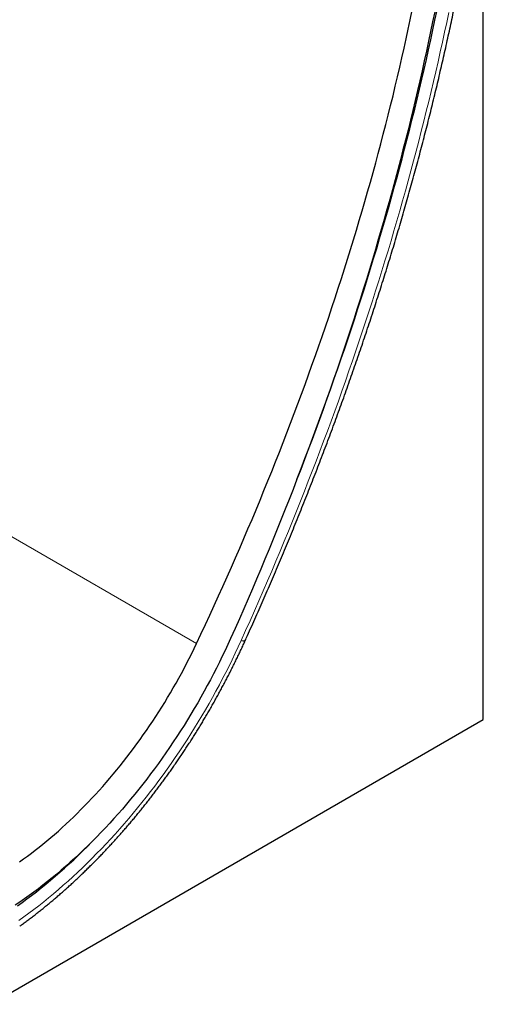
# Model space of a CAD drawing. Units: millimetres. Extents: x 75 to 2100, y 0 to 1460.
# Drawn here: x 797 to 869, y 271 to 421 of the extents above; entities that cross this region are included whole.
import ezdxf

# ---------------------------------------------------------------- set-up
doc = ezdxf.new("R2010")
doc.units = ezdxf.units.MM
doc.header["$LTSCALE"] = 5
doc.layers.add('133732', color=7, linetype='Continuous', lineweight=25)
doc.layers.add('TANGENT_EDGES', color=4, linetype='Continuous', lineweight=25)

# ---------------------------------------------------------------- blocks, each defined once
blk = doc.blocks.new('1042701-M_E_ISOMETRIC VIEW')
at = {"layer": '133732'}
for p, q in [((3328.01, 270.73), (3328.01, 404.18)), ((3161.84, 174.8), (3328.01, 270.73))]:
    blk.add_line(p, q, dxfattribs=at)
at = {"layer": '133732', "flags": 128}
for points in [[(3299.58, 306.84), (3299.77, 307.31), (3300.36, 308.83), (3300.94, 310.34), (3301.52, 311.86), (3302.09, 313.38), (3302.65, 314.9), (3303.21, 316.42), (3303.77, 317.94), (3304.32, 319.46), (3304.86, 320.98), (3305.39, 322.51), (3305.92, 324.03), (3306.45, 325.55), (3306.97, 327.07), (3307.48, 328.59), (3307.99, 330.11), (3308.49, 331.63), (3308.98, 333.15), (3309.47, 334.67), (3309.96, 336.19), (3310.43, 337.71), (3310.9, 339.23), (3311.37, 340.75), (3311.83, 342.26), (3312.28, 343.78), (3312.73, 345.3), (3313.17, 346.81), (3313.6, 348.33), (3314.03, 349.84), (3314.45, 351.36), (3314.87, 352.87), (3315.28, 354.38), (3315.68, 355.89), (3316.08, 357.4), (3316.47, 358.91), (3316.86, 360.42), (3317.23, 361.93), (3317.61, 363.43), (3317.97, 364.94), (3318.33, 366.44), (3318.69, 367.94), (3319.03, 369.44), (3319.38, 370.94), (3319.71, 372.44), (3320.04, 373.94), (3320.36, 375.43), (3320.68, 376.92), (3320.99, 378.42)], [(3299.58, 306.84), (3299.77, 307.31), (3300.36, 308.83), (3300.94, 310.34), (3301.52, 311.86), (3302.09, 313.38), (3302.65, 314.9), (3303.21, 316.42), (3303.77, 317.94), (3304.32, 319.46), (3304.86, 320.98), (3305.39, 322.51), (3305.92, 324.03), (3306.45, 325.55), (3306.97, 327.07), (3307.48, 328.59), (3307.99, 330.11), (3308.49, 331.63), (3308.98, 333.15), (3309.47, 334.67), (3309.96, 336.19), (3310.43, 337.71), (3310.9, 339.23), (3311.37, 340.75), (3311.83, 342.26), (3312.28, 343.78), (3312.73, 345.3), (3313.17, 346.81), (3313.6, 348.33), (3314.03, 349.84), (3314.45, 351.36), (3314.87, 352.87), (3315.28, 354.38), (3315.68, 355.89), (3316.08, 357.4), (3316.47, 358.91), (3316.86, 360.42), (3317.23, 361.93), (3317.61, 363.43), (3317.97, 364.94), (3318.33, 366.44), (3318.69, 367.94), (3319.03, 369.44), (3319.38, 370.94), (3319.71, 372.44), (3320.04, 373.94), (3320.36, 375.43), (3320.68, 376.92), (3320.99, 378.42)], [(3320.64, 378.18), (3320.33, 376.69), (3320.02, 375.2), (3319.71, 373.71), (3319.39, 372.22), (3319.06, 370.73), (3318.72, 369.23), (3318.38, 367.73), (3318.04, 366.24), (3317.68, 364.74), (3317.32, 363.23), (3316.96, 361.73), (3316.59, 360.23), (3316.21, 358.72), (3315.82, 357.22), (3315.43, 355.71), (3315.03, 354.2), (3314.63, 352.69), (3314.22, 351.18), (3313.81, 349.67), (3313.38, 348.16), (3312.96, 346.65), (3312.52, 345.13), (3312.08, 343.62), (3311.64, 342.11), (3311.18, 340.59), (3310.73, 339.07), (3310.26, 337.56), (3309.79, 336.04), (3309.31, 334.52), (3308.83, 333.01), (3308.34, 331.49), (3307.85, 329.97), (3307.35, 328.45), (3306.84, 326.93), (3306.33, 325.41), (3305.81, 323.9), (3305.29, 322.38), (3304.76, 320.86), (3304.22, 319.34), (3303.68, 317.82), (3303.13, 316.3), (3302.58, 314.78), (3302.02, 313.26), (3301.45, 311.75), (3300.88, 310.23), (3300.31, 308.71), (3299.72, 307.2), (3299.14, 305.68), (3298.54, 304.16), (3297.94, 302.65), (3297.34, 301.13), (3296.73, 299.62), (3296.11, 298.11), (3295.49, 296.6), (3294.86, 295.08), (3294.23, 293.57), (3293.59, 292.06), (3292.95, 290.55), (3292.3, 289.05), (3291.64, 287.54), (3290.98, 286.03), (3290.32, 284.53), (3289.64, 283.03)], [(3284.47, 282.26), (3285.15, 283.7), (3285.83, 285.15), (3286.5, 286.59), (3287.16, 288.04), (3287.82, 289.49), (3288.48, 290.94), (3289.13, 292.39), (3289.77, 293.84), (3290.41, 295.29), (3291.04, 296.75), (3291.67, 298.2), (3292.29, 299.66), (3292.91, 301.11), (3293.52, 302.57), (3294.12, 304.03), (3294.72, 305.49), (3295.32, 306.95), (3295.9, 308.41), (3296.49, 309.87), (3297.06, 311.34), (3297.64, 312.8), (3298.2, 314.26), (3298.76, 315.73), (3299.32, 317.19), (3299.87, 318.65), (3300.41, 320.12), (3300.95, 321.59), (3301.48, 323.05), (3302, 324.52), (3302.52, 325.98), (3303.04, 327.45), (3303.55, 328.91), (3304.05, 330.38), (3304.54, 331.84), (3305.03, 333.31), (3305.52, 334.78), (3306, 336.24), (3306.47, 337.71), (3306.94, 339.17), (3307.4, 340.64), (3307.85, 342.1), (3308.3, 343.56), (3308.75, 345.03), (3309.18, 346.49), (3309.61, 347.95), (3310.04, 349.41), (3310.46, 350.87), (3310.87, 352.33), (3311.28, 353.79), (3311.68, 355.25), (3312.07, 356.7), (3312.46, 358.16), (3312.84, 359.62), (3313.22, 361.07), (3313.59, 362.52), (3313.95, 363.98), (3314.31, 365.43), (3314.66, 366.88), (3315, 368.32), (3315.34, 369.77), (3315.67, 371.22), (3316, 372.66), (3316.32, 374.1), (3316.63, 375.54), (3316.94, 376.98), (3317.24, 378.42)], [(3289.64, 283.03), (3289.23, 282.12), (3288.81, 281.22), (3288.39, 280.33), (3287.95, 279.43), (3287.5, 278.54), (3287.05, 277.65), (3286.58, 276.76), (3286.11, 275.88), (3285.63, 275.01), (3285.14, 274.13), (3284.65, 273.26), (3284.14, 272.4), (3283.63, 271.54), (3283.11, 270.68), (3282.58, 269.84), (3282.04, 268.99), (3281.5, 268.15), (3280.95, 267.32), (3280.39, 266.5), (3279.83, 265.68), (3279.26, 264.86), (3278.68, 264.06), (3278.1, 263.26), (3277.51, 262.47), (3276.91, 261.68), (3276.31, 260.91), (3275.7, 260.14), (3275.09, 259.38), (3274.47, 258.62), (3273.84, 257.88), (3273.21, 257.14), (3272.57, 256.42), (3271.93, 255.7), (3271.29, 254.99), (3270.64, 254.29), (3269.99, 253.6), (3269.33, 252.92), (3268.66, 252.25), (3268, 251.59), (3267.33, 250.94), (3266.66, 250.3), (3265.98, 249.67), (3265.3, 249.05), (3264.61, 248.44), (3263.93, 247.85), (3263.24, 247.26), (3262.55, 246.69), (3261.85, 246.12), (3261.16, 245.57), (3260.46, 245.03), (3259.76, 244.5), (3259.06, 243.99), (3258.36, 243.49), (3257.65, 242.99), (3256.95, 242.52)], [(3257.6, 249.13), (3258.2, 249.55), (3258.79, 249.98), (3259.39, 250.43), (3259.98, 250.88), (3260.57, 251.34), (3261.16, 251.82), (3261.74, 252.3), (3262.33, 252.79), (3262.91, 253.29), (3263.49, 253.8), (3264.07, 254.32), (3264.64, 254.84), (3265.22, 255.38), (3265.79, 255.92), (3266.35, 256.48), (3266.92, 257.04), (3267.48, 257.61), (3268.04, 258.18), (3268.59, 258.77), (3269.14, 259.36), (3269.69, 259.96), (3270.23, 260.57), (3270.77, 261.18), (3271.3, 261.81), (3271.83, 262.44), (3272.36, 263.07), (3272.88, 263.72), (3273.4, 264.37), (3273.91, 265.02), (3274.42, 265.68), (3274.92, 266.35), (3275.41, 267.03), (3275.91, 267.71), (3276.39, 268.39), (3276.87, 269.08), (3277.35, 269.78), (3277.82, 270.48), (3278.28, 271.19), (3278.74, 271.9), (3279.19, 272.61), (3279.64, 273.33), (3280.08, 274.06), (3280.51, 274.79), (3280.94, 275.52), (3281.36, 276.26), (3281.77, 277), (3282.18, 277.74), (3282.58, 278.49), (3282.97, 279.24), (3283.36, 279.99), (3283.74, 280.74), (3284.11, 281.5), (3284.47, 282.26)], [(3257.27, 242.43), (3258, 242.95), (3258.72, 243.48), (3259.44, 244.02), (3260.16, 244.58), (3260.88, 245.15), (3261.59, 245.73), (3262.31, 246.32), (3263.02, 246.92), (3263.72, 247.53), (3264.43, 248.16), (3265.13, 248.8), (3265.83, 249.44), (3266.52, 250.1), (3267.21, 250.77), (3267.9, 251.45), (3268.58, 252.14), (3269.26, 252.84), (3269.94, 253.55), (3269.94, 253.56)], [(3257.27, 242.43), (3258, 242.95), (3258.72, 243.48), (3259.44, 244.02), (3260.16, 244.58), (3260.88, 245.15), (3261.59, 245.73), (3262.31, 246.32), (3263.02, 246.92), (3263.72, 247.53), (3264.43, 248.16), (3265.13, 248.8), (3265.83, 249.44), (3266.52, 250.1), (3267.21, 250.77), (3267.9, 251.45), (3268.58, 252.14), (3269.26, 252.84), (3269.94, 253.55), (3269.94, 253.56)]]:
    blk.add_lwpolyline(points, dxfattribs=at)
at = {"layer": '133732'}
for points, knots in [([(3291.87, 282.71), (3291.98, 282.96), (3292.31, 283.69), (3292.85, 284.9), (3293.49, 286.34), (3294.13, 287.78), (3294.76, 289.21), (3295.38, 290.65), (3296, 292.09), (3296.62, 293.54), (3297.23, 294.98), (3297.83, 296.42), (3298.43, 297.87), (3299.03, 299.31), (3299.62, 300.76), (3300.2, 302.2), (3300.78, 303.65), (3301.36, 305.1), (3301.93, 306.55), (3302.49, 308), (3303.05, 309.45), (3303.6, 310.9), (3304.15, 312.35), (3304.7, 313.8), (3305.24, 315.25), (3305.77, 316.7), (3306.3, 318.15), (3306.82, 319.6), (3307.34, 321.05), (3307.85, 322.51), (3308.36, 323.96), (3308.86, 325.41), (3309.36, 326.86), (3309.85, 328.31), (3310.34, 329.77), (3310.82, 331.22), (3311.29, 332.67), (3311.76, 334.12), (3312.23, 335.57), (3312.69, 337.02), (3313.14, 338.47), (3313.59, 339.92), (3314.03, 341.37), (3314.47, 342.82), (3314.9, 344.27), (3315.33, 345.72), (3315.75, 347.17), (3316.17, 348.62), (3316.58, 350.06), (3316.99, 351.51), (3317.38, 352.95), (3317.78, 354.4), (3318.17, 355.84), (3318.55, 357.29), (3318.93, 358.73), (3319.3, 360.17), (3319.67, 361.61), (3320.03, 363.05), (3320.38, 364.49), (3320.73, 365.93), (3321.08, 367.36), (3321.41, 368.8), (3321.75, 370.23), (3322.07, 371.66), (3322.39, 373.1), (3322.71, 374.53), (3323.02, 375.96), (3323.32, 377.38), (3323.62, 378.81), (3323.92, 380.23), (3324.2, 381.66), (3324.48, 383.08), (3324.76, 384.5), (3325.03, 385.92), (3325.29, 387.34), (3325.55, 388.75), (3325.81, 390.16), (3326.05, 391.58), (3326.29, 392.99), (3326.53, 394.39), (3326.76, 395.8), (3326.98, 397.2), (3327.2, 398.61), (3327.41, 400.01), (3327.62, 401.41), (3327.82, 402.8), (3328.02, 404.2), (3328.2, 405.59), (3328.39, 406.98), (3328.57, 408.37), (3328.74, 409.75), (3328.9, 411.14), (3329.06, 412.52), (3329.22, 413.9), (3329.36, 415.27), (3329.47, 416.3), (3329.53, 416.88), (3329.54, 416.99)], [0, 0, 0, 0, 0.005615, 0.016274, 0.026933, 0.037592, 0.048251, 0.05891, 0.069569, 0.080228, 0.090888, 0.101547, 0.112206, 0.122866, 0.133525, 0.144185, 0.154845, 0.165505, 0.176164, 0.186824, 0.197484, 0.208144, 0.218805, 0.229465, 0.240125, 0.250786, 0.261446, 0.272107, 0.282768, 0.293429, 0.304089, 0.31475, 0.325412, 0.336073, 0.346734, 0.357396, 0.368057, 0.378719, 0.389381, 0.400043, 0.410705, 0.421367, 0.432029, 0.442691, 0.453354, 0.464016, 0.474679, 0.485342, 0.496005, 0.506668, 0.517331, 0.527994, 0.538658, 0.549321, 0.559985, 0.570649, 0.581313, 0.591977, 0.602641, 0.613306, 0.62397, 0.634635, 0.6453, 0.655965, 0.66663, 0.677295, 0.68796, 0.698626, 0.709291, 0.719957, 0.730623, 0.741289, 0.751955, 0.762622, 0.773288, 0.783955, 0.794622, 0.805289, 0.815956, 0.826623, 0.837291, 0.847958, 0.858626, 0.869294, 0.879962, 0.89063, 0.901298, 0.911967, 0.922636, 0.933304, 0.943973, 0.954642, 0.965312, 0.975981, 0.98665, 0.99732, 1, 1, 1, 1]), ([(3257.62, 239.36), (3257.67, 239.39), (3257.91, 239.56), (3258.32, 239.86), (3258.86, 240.26), (3259.41, 240.67), (3259.95, 241.09), (3260.49, 241.51), (3261.03, 241.94), (3261.56, 242.37), (3262.1, 242.81), (3262.63, 243.26), (3263.17, 243.71), (3263.7, 244.17), (3264.23, 244.63), (3264.76, 245.1), (3265.28, 245.57), (3265.81, 246.05), (3266.33, 246.54), (3266.85, 247.03), (3267.37, 247.53), (3267.88, 248.03), (3268.4, 248.54), (3268.91, 249.05), (3269.42, 249.57), (3269.93, 250.09), (3270.43, 250.62), (3270.93, 251.15), (3271.43, 251.68), (3271.93, 252.23), (3272.42, 252.77), (3272.92, 253.33), (3273.41, 253.88), (3273.89, 254.44), (3274.38, 255.01), (3274.86, 255.58), (3275.34, 256.15), (3275.81, 256.73), (3276.28, 257.31), (3276.75, 257.9), (3277.22, 258.49), (3277.68, 259.09), (3278.14, 259.68), (3278.6, 260.29), (3279.05, 260.89), (3279.5, 261.5), (3279.95, 262.12), (3280.39, 262.74), (3280.83, 263.36), (3281.26, 263.98), (3281.69, 264.61), (3282.12, 265.24), (3282.55, 265.88), (3282.97, 266.51), (3283.38, 267.15), (3283.8, 267.8), (3284.21, 268.45), (3284.61, 269.1), (3285.01, 269.75), (3285.41, 270.4), (3285.8, 271.06), (3286.19, 271.72), (3286.58, 272.39), (3286.96, 273.05), (3287.33, 273.72), (3287.7, 274.39), (3288.07, 275.06), (3288.43, 275.74), (3288.79, 276.41), (3289.15, 277.09), (3289.5, 277.77), (3289.84, 278.45), (3290.18, 279.14), (3290.52, 279.82), (3290.85, 280.51), (3291.17, 281.2), (3291.49, 281.88), (3291.72, 282.38), (3291.84, 282.65), (3291.87, 282.71)], [0, 0, 0, 0, 0.003658, 0.016952, 0.030245, 0.043537, 0.056827, 0.070115, 0.083402, 0.096687, 0.109971, 0.123253, 0.136533, 0.149812, 0.16309, 0.176365, 0.189639, 0.202912, 0.216183, 0.229453, 0.242721, 0.255987, 0.269252, 0.282516, 0.295778, 0.309039, 0.322298, 0.335556, 0.348813, 0.362068, 0.375323, 0.388576, 0.401827, 0.415078, 0.428328, 0.441576, 0.454824, 0.46807, 0.481315, 0.49456, 0.507804, 0.521046, 0.534288, 0.547529, 0.56077, 0.57401, 0.587249, 0.600487, 0.613725, 0.626962, 0.640199, 0.653435, 0.666671, 0.679906, 0.693141, 0.706376, 0.719611, 0.732845, 0.746079, 0.759313, 0.772547, 0.78578, 0.799014, 0.812248, 0.825481, 0.838715, 0.851949, 0.865183, 0.878417, 0.891652, 0.904886, 0.918121, 0.931357, 0.944592, 0.957829, 0.971065, 0.984302, 0.996843, 1, 1, 1, 1])]:
    blk.add_open_spline(points, degree=3, knots=knots, dxfattribs=at)
at = {"layer": 'TANGENT_EDGES', "lineweight": 18}
blk.add_line((3239.59, 308.17), (3284.47, 282.26), dxfattribs=at)
at = {"layer": 'TANGENT_EDGES', "lineweight": 18, "flags": 128}
for points in [[(3291.26, 282.72), (3291.93, 284.23), (3292.61, 285.73), (3293.27, 287.24), (3293.94, 288.75), (3294.59, 290.26), (3295.24, 291.77), (3295.89, 293.28), (3296.53, 294.79), (3297.16, 296.31), (3297.79, 297.82), (3298.42, 299.34), (3299.03, 300.85), (3299.65, 302.37), (3300.25, 303.89), (3300.85, 305.4), (3301.45, 306.92), (3302.04, 308.44), (3302.62, 309.96), (3303.2, 311.48), (3303.77, 313), (3304.34, 314.52), (3304.9, 316.04), (3305.46, 317.56), (3306.01, 319.09), (3306.55, 320.61), (3307.09, 322.13), (3307.62, 323.65), (3308.15, 325.17), (3308.67, 326.69), (3309.18, 328.22), (3309.69, 329.74), (3310.2, 331.26), (3310.69, 332.78), (3311.18, 334.3), (3311.67, 335.82), (3312.15, 337.34), (3312.62, 338.86), (3313.09, 340.38), (3313.55, 341.9), (3314.01, 343.42), (3314.46, 344.94), (3314.9, 346.45), (3315.34, 347.97), (3315.77, 349.49), (3316.19, 351), (3316.61, 352.52), (3317.02, 354.03), (3317.43, 355.54), (3317.83, 357.05), (3318.22, 358.56), (3318.61, 360.07), (3318.99, 361.58), (3319.37, 363.09), (3319.74, 364.59), (3320.1, 366.1), (3320.46, 367.6), (3320.81, 369.1), (3321.15, 370.61), (3321.49, 372.1), (3321.83, 373.6), (3322.15, 375.1), (3322.47, 376.59), (3322.78, 378.09)], [(3257.5, 240.22), (3258.26, 240.76), (3259.01, 241.31), (3259.76, 241.88), (3260.52, 242.46), (3261.27, 243.05), (3262.01, 243.66), (3262.76, 244.28), (3263.5, 244.9), (3264.24, 245.55), (3264.97, 246.2), (3265.71, 246.86), (3266.44, 247.54), (3267.16, 248.23), (3267.88, 248.93), (3268.6, 249.64), (3269.31, 250.36), (3270.02, 251.09), (3270.73, 251.83), (3271.43, 252.58), (3272.12, 253.34), (3272.81, 254.12), (3273.5, 254.9), (3274.18, 255.69), (3274.85, 256.49), (3275.52, 257.3), (3276.18, 258.11), (3276.84, 258.94), (3277.49, 259.78), (3278.13, 260.62), (3278.77, 261.47), (3279.4, 262.33), (3280.02, 263.19), (3280.64, 264.07), (3281.25, 264.95), (3281.85, 265.84), (3282.45, 266.73), (3283.03, 267.63), (3283.61, 268.54), (3284.18, 269.45), (3284.74, 270.37), (3285.3, 271.29), (3285.84, 272.22), (3286.38, 273.15), (3286.91, 274.09), (3287.43, 275.04), (3287.94, 275.99), (3288.44, 276.94), (3288.94, 277.89), (3289.42, 278.85), (3289.89, 279.81), (3290.36, 280.78), (3290.81, 281.75), (3291.26, 282.72)], [(3291.87, 282.71), (3291.87, 282.71), (3291.85, 282.69), (3291.83, 282.67), (3291.8, 282.66), (3291.76, 282.66), (3291.71, 282.65), (3291.66, 282.65), (3291.59, 282.66), (3291.52, 282.67), (3291.44, 282.68), (3291.35, 282.7), (3291.26, 282.72)]]:
    blk.add_lwpolyline(points, dxfattribs=at)

msp = doc.modelspace()

# ---------------------------------------------------------------- block references
at = {"layer": '133732'}
msp.add_blockref('1042701-M_E_ISOMETRIC VIEW', (-2460.18, 43.84), dxfattribs=at)

doc.saveas('drawing.dxf')
